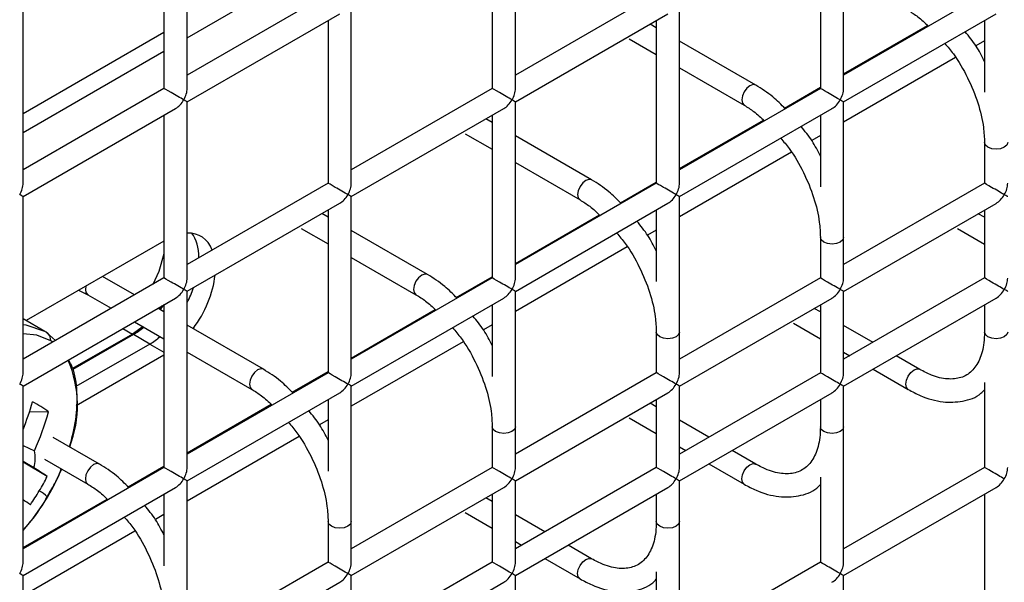
# Model space of a CAD drawing. Units: millimetres. Extents: x -1985 to 3136, y -1786 to 2955.
# Drawn here: x -1235 to -1193, y 2293 to 2317 of the extents above; entities that cross this region are included whole.
import ezdxf

# ---------------------------------------------------------------- set-up
doc = ezdxf.new("R2010")
doc.units = ezdxf.units.MM

msp = doc.modelspace()

# ---------------------------------------------------------------- linework, layer by layer
at = {"color": 7, "linetype": 'Continuous', "lineweight": 25}
for p, q in [((-1228.078, 2314.489), (-1228.078, 2322.077)), ((-1213.936, 2314.488), (-1213.936, 2322.076)), ((-1199.794, 2314.487), (-1199.794, 2322.075)), ((-1229.078, 2321.5), (-1229.078, 2314.489)), ((-1214.936, 2321.499), (-1214.936, 2314.488)), ((-1200.794, 2321.497), (-1200.794, 2314.487)), ((-1228.078, 2316.671), (-1222.007, 2320.176)), ((-1222.007, 2318.571), (-1228.078, 2315.067)), ((-1207.865, 2318.57), (-1213.936, 2315.065)), ((-1193.723, 2318.569), (-1199.794, 2315.064)), ((-1235.149, 2310.407), (-1235.149, 2317.995)), ((-1221.007, 2310.406), (-1221.007, 2317.994)), ((-1206.865, 2310.405), (-1206.865, 2317.993)), ((-1228.078, 2313.912), (-1221.507, 2317.705)), ((-1222.007, 2317.417), (-1222.007, 2310.406)), ((-1213.936, 2313.911), (-1207.365, 2317.704)), ((-1207.865, 2317.415), (-1207.865, 2310.405)), ((-1199.794, 2313.909), (-1193.223, 2317.703)), ((-1193.723, 2317.414), (-1193.723, 2314.327)), ((-1235.149, 2313.405), (-1229.078, 2316.91)), ((-1207.865, 2317.105), (-1208.134, 2317.26)), ((-1209.029, 2316.622), (-1207.865, 2315.95)), ((-1203.58, 2314.631), (-1206.865, 2316.527)), ((-1235.149, 2312.589), (-1229.078, 2316.094)), ((-1206.865, 2315.373), (-1204.08, 2313.765)), ((-1229.078, 2314.489), (-1235.149, 2310.985)), ((-1214.936, 2314.488), (-1221.007, 2310.983)), ((-1200.794, 2314.487), (-1206.865, 2310.982)), ((-1235.149, 2309.83), (-1228.578, 2313.623)), ((-1228.078, 2306.324), (-1228.078, 2313.912)), ((-1221.007, 2309.829), (-1214.436, 2313.622)), ((-1213.936, 2306.323), (-1213.936, 2313.911)), ((-1206.865, 2309.827), (-1200.294, 2313.621)), ((-1199.794, 2306.321), (-1199.794, 2313.909)), ((-1229.078, 2313.335), (-1229.078, 2306.324)), ((-1214.936, 2313.023), (-1215.205, 2313.178)), ((-1214.936, 2313.333), (-1214.936, 2306.323)), ((-1200.794, 2313.332), (-1200.794, 2310.245)), ((-1216.1, 2312.54), (-1214.936, 2311.868)), ((-1210.651, 2310.549), (-1213.936, 2312.445)), ((-1193.723, 2312.156), (-1193.723, 2310.403)), ((-1193.723, 2312.156), (-1193.723, 2310.403)), ((-1213.936, 2311.291), (-1211.151, 2309.683)), ((-1222.007, 2310.406), (-1228.078, 2306.901)), ((-1207.865, 2310.405), (-1213.936, 2306.9)), ((-1193.723, 2310.403), (-1199.794, 2306.899)), ((-1235.149, 2302.242), (-1235.149, 2309.83)), ((-1221.007, 2302.241), (-1221.007, 2309.829)), ((-1206.865, 2302.239), (-1206.865, 2309.827)), ((-1228.078, 2305.747), (-1221.507, 2309.54)), ((-1213.936, 2305.745), (-1207.365, 2309.539)), ((-1199.794, 2305.744), (-1193.223, 2309.537)), ((-1222.007, 2308.941), (-1222.276, 2309.096)), ((-1222.007, 2309.251), (-1222.007, 2302.241)), ((-1207.865, 2309.25), (-1207.865, 2306.163)), ((-1193.723, 2308.938), (-1193.992, 2309.093)), ((-1193.723, 2309.249), (-1193.723, 2306.321)), ((-1193.723, 2309.249), (-1193.723, 2306.321)), ((-1223.172, 2308.458), (-1222.007, 2307.786)), ((-1194.887, 2308.455), (-1193.723, 2307.783)), ((-1217.722, 2306.467), (-1221.007, 2308.363)), ((-1200.794, 2308.074), (-1200.794, 2306.321)), ((-1200.794, 2308.074), (-1200.794, 2306.321)), ((-1199.794, 2306.321), (-1199.794, 2308.074)), ((-1229.078, 2307.913), (-1235.012, 2304.488)), ((-1221.007, 2307.209), (-1218.222, 2305.601)), ((-1229.078, 2306.324), (-1235.149, 2302.819)), ((-1230.348, 2305.591), (-1231.724, 2306.386)), ((-1214.936, 2306.323), (-1221.007, 2302.818)), ((-1200.794, 2306.321), (-1206.865, 2302.817)), ((-1193.723, 2306.321), (-1199.794, 2302.816)), ((-1235.149, 2301.665), (-1228.578, 2305.458)), ((-1232.755, 2305.79), (-1232.364, 2305.601)), ((-1232.364, 2305.601), (-1231.348, 2305.014)), ((-1228.078, 2298.159), (-1228.078, 2305.747)), ((-1221.007, 2301.663), (-1214.436, 2305.457)), ((-1213.936, 2298.157), (-1213.936, 2305.745)), ((-1206.865, 2301.662), (-1200.294, 2305.455)), ((-1199.794, 2302.239), (-1199.794, 2305.744)), ((-1199.794, 2302.239), (-1199.794, 2305.744)), ((-1199.794, 2301.661), (-1193.223, 2305.455)), ((-1229.172, 2305.115), (-1229.276, 2304.972)), ((-1229.078, 2305.169), (-1229.078, 2298.159)), ((-1214.936, 2305.168), (-1214.936, 2302.081)), ((-1200.794, 2305.167), (-1200.794, 2302.239)), ((-1200.794, 2305.167), (-1200.794, 2302.239)), ((-1193.723, 2305.166), (-1193.723, 2303.991)), ((-1193.723, 2305.166), (-1193.723, 2303.991)), ((-1229.078, 2304.859), (-1229.348, 2305.014)), ((-1200.794, 2304.856), (-1201.063, 2305.011)), ((-1234.21, 2304.022), (-1235.149, 2304.567)), ((-1229.981, 2304.225), (-1230.436, 2303.905)), ((-1230.348, 2304.437), (-1229.078, 2303.704)), ((-1224.793, 2302.385), (-1228.078, 2304.281)), ((-1201.958, 2304.373), (-1200.794, 2303.701)), ((-1198.527, 2303.547), (-1199.794, 2304.279)), ((-1234.149, 2303.985), (-1234.21, 2304.022)), ((-1233.756, 2303.624), (-1234.138, 2303.978)), ((-1230.436, 2303.905), (-1233.017, 2302.415)), ((-1230.399, 2303.884), (-1233.01, 2302.377)), ((-1229.692, 2303.476), (-1230.399, 2303.884)), ((-1207.865, 2303.992), (-1207.865, 2302.239)), ((-1207.865, 2303.992), (-1207.865, 2302.239)), ((-1206.865, 2302.239), (-1206.865, 2303.992)), ((-1229.692, 2303.476), (-1232.875, 2301.639)), ((-1232.857, 2300.833), (-1229.078, 2303.014)), ((-1228.078, 2303.127), (-1225.293, 2301.519)), ((-1199.794, 2303.124), (-1199.527, 2302.97)), ((-1196.509, 2302.382), (-1197.527, 2302.97)), ((-1222.007, 2302.241), (-1228.078, 2298.736)), ((-1207.865, 2302.239), (-1213.936, 2298.734)), ((-1200.794, 2302.239), (-1206.865, 2298.734)), ((-1198.527, 2302.393), (-1197.009, 2301.516)), ((-1196.514, 2302.385), (-1196.509, 2302.382)), ((-1235.149, 2294.076), (-1235.149, 2301.665)), ((-1221.007, 2294.075), (-1221.007, 2301.663)), ((-1206.865, 2298.157), (-1206.865, 2301.662)), ((-1206.865, 2298.157), (-1206.865, 2301.662)), ((-1199.794, 2299.909), (-1199.794, 2301.661)), ((-1199.794, 2294.073), (-1199.794, 2301.661)), ((-1193.723, 2301.819), (-1193.723, 2298.155)), ((-1228.078, 2297.581), (-1221.507, 2301.375)), ((-1213.936, 2297.58), (-1207.365, 2301.373)), ((-1206.865, 2297.579), (-1200.294, 2301.373)), ((-1222.007, 2301.086), (-1222.007, 2297.999)), ((-1207.865, 2300.774), (-1208.134, 2300.929)), ((-1207.865, 2301.085), (-1207.865, 2298.157)), ((-1207.865, 2301.085), (-1207.865, 2298.157)), ((-1200.794, 2301.084), (-1200.794, 2299.909)), ((-1200.794, 2301.084), (-1200.794, 2299.909)), ((-1234.049, 2300.549), (-1234.88, 2300.534)), ((-1209.029, 2300.291), (-1207.865, 2299.619)), ((-1205.598, 2299.465), (-1206.865, 2300.197)), ((-1214.936, 2299.91), (-1214.936, 2298.157)), ((-1214.936, 2299.91), (-1214.936, 2298.157)), ((-1213.936, 2298.157), (-1213.936, 2299.91)), ((-1235.149, 2299.098), (-1234.665, 2298.877)), ((-1231.864, 2298.303), (-1233.855, 2299.452)), ((-1206.865, 2299.042), (-1206.598, 2298.888)), ((-1203.58, 2298.3), (-1204.598, 2298.888)), ((-1234.68, 2298.146), (-1235.149, 2298.419)), ((-1234.109, 2297.772), (-1235.149, 2298.389)), ((-1234.23, 2298.514), (-1232.364, 2297.436)), ((-1205.598, 2298.311), (-1204.08, 2297.434)), ((-1203.585, 2298.303), (-1203.58, 2298.3)), ((-1229.078, 2298.159), (-1235.149, 2294.654)), ((-1214.936, 2298.157), (-1221.007, 2294.652)), ((-1207.865, 2298.157), (-1213.936, 2294.652)), ((-1193.723, 2298.155), (-1199.794, 2294.65)), ((-1228.078, 2289.993), (-1228.078, 2297.581)), ((-1213.936, 2294.075), (-1213.936, 2297.58)), ((-1213.936, 2294.075), (-1213.936, 2297.58)), ((-1206.865, 2295.827), (-1206.865, 2297.579)), ((-1206.865, 2289.991), (-1206.865, 2297.579)), ((-1200.794, 2297.737), (-1200.794, 2294.073)), ((-1235.149, 2293.499), (-1228.578, 2297.292)), ((-1229.078, 2297.004), (-1229.078, 2293.917)), ((-1221.007, 2293.498), (-1214.436, 2297.291)), ((-1214.936, 2297.003), (-1214.936, 2294.075)), ((-1214.936, 2297.003), (-1214.936, 2294.075)), ((-1213.936, 2293.497), (-1207.365, 2297.29)), ((-1207.865, 2297.002), (-1207.865, 2295.827)), ((-1207.865, 2297.002), (-1207.865, 2295.827)), ((-1199.794, 2293.496), (-1193.223, 2297.289)), ((-1193.723, 2297.001), (-1193.723, 2289.99)), ((-1214.936, 2296.692), (-1215.205, 2296.847)), ((-1216.1, 2296.209), (-1214.936, 2295.537)), ((-1222.007, 2295.828), (-1222.007, 2294.075)), ((-1222.007, 2295.828), (-1222.007, 2294.075)), ((-1221.007, 2294.075), (-1221.007, 2295.828)), ((-1212.669, 2295.383), (-1213.936, 2296.115)), ((-1213.936, 2294.96), (-1213.669, 2294.806)), ((-1210.651, 2294.218), (-1211.669, 2294.806)), ((-1222.007, 2294.075), (-1228.078, 2290.57)), ((-1214.936, 2294.075), (-1221.007, 2290.57)), ((-1212.669, 2294.228), (-1211.151, 2293.352)), ((-1210.656, 2294.221), (-1210.651, 2294.218)), ((-1200.794, 2294.073), (-1206.865, 2290.568)), ((-1207.865, 2293.655), (-1207.865, 2289.991)), ((-1235.149, 2285.911), (-1235.149, 2293.499)), ((-1228.078, 2289.416), (-1221.507, 2293.209)), ((-1221.007, 2289.992), (-1221.007, 2293.498)), ((-1221.007, 2289.992), (-1221.007, 2293.498)), ((-1221.007, 2289.415), (-1214.436, 2293.208)), ((-1213.936, 2291.744), (-1213.936, 2293.497)), ((-1213.936, 2285.909), (-1213.936, 2293.497)), ((-1199.794, 2285.908), (-1199.794, 2293.496))]:
    msp.add_line(p, q, dxfattribs=at)
at = {"color": 8, "linetype": 'Continuous', "lineweight": 25}
for p, q in [((-1199.794, 2315.115), (-1196.173, 2317.206)), ((-1193.723, 2316.543), (-1194.096, 2316.328)), ((-1194.972, 2315.822), (-1199.794, 2313.038)), ((-1202.341, 2313.645), (-1200.794, 2314.538)), ((-1206.865, 2311.033), (-1203.244, 2313.123)), ((-1200.794, 2312.461), (-1201.167, 2312.246)), ((-1202.043, 2311.74), (-1206.865, 2308.956)), ((-1209.413, 2309.563), (-1207.865, 2310.456)), ((-1213.936, 2306.951), (-1210.316, 2309.041)), ((-1207.865, 2308.379), (-1208.238, 2308.164)), ((-1209.114, 2307.658), (-1213.936, 2304.874)), ((-1216.484, 2305.481), (-1214.936, 2306.374)), ((-1221.007, 2302.869), (-1217.387, 2304.959)), ((-1214.936, 2304.297), (-1215.309, 2304.082)), ((-1230.851, 2304.146), (-1230.436, 2303.905)), ((-1233.875, 2303.555), (-1233.954, 2303.608)), ((-1229.692, 2303.476), (-1229.078, 2303.122)), ((-1216.186, 2303.576), (-1221.007, 2300.792)), ((-1223.555, 2301.399), (-1222.007, 2302.292)), ((-1228.078, 2298.787), (-1224.458, 2300.877)), ((-1222.007, 2300.215), (-1222.38, 2299.999)), ((-1223.257, 2299.494), (-1228.078, 2296.71)), ((-1230.626, 2297.317), (-1229.078, 2298.21)), ((-1235.149, 2294.705), (-1231.529, 2296.795)), ((-1229.078, 2296.133), (-1229.451, 2295.917)), ((-1230.328, 2295.412), (-1235.149, 2292.628))]:
    msp.add_line(p, q, dxfattribs=at)
at = {"color": 8, "linetype": 'Continuous', "lineweight": 25, "flags": 128}
for points in [[(-1203.58, 2314.631), (-1203.694, 2314.653), (-1203.83, 2314.606), (-1203.965, 2314.497), (-1204.08, 2314.342), (-1204.156, 2314.165), (-1204.183, 2313.994)], [(-1204.183, 2313.994), (-1204.156, 2313.853), (-1204.08, 2313.765), (-1204.079, 2313.764)], [(-1193.577, 2311.952), (-1193.685, 2312.046), (-1193.723, 2312.156), (-1193.723, 2312.157)], [(-1192.723, 2312.156), (-1192.761, 2312.046), (-1192.87, 2311.952), (-1193.032, 2311.889), (-1193.223, 2311.867), (-1193.414, 2311.889), (-1193.577, 2311.952)], [(-1210.651, 2310.549), (-1210.765, 2310.571), (-1210.901, 2310.524), (-1211.036, 2310.415), (-1211.151, 2310.26), (-1211.227, 2310.083), (-1211.254, 2309.912)], [(-1211.254, 2309.912), (-1211.227, 2309.771), (-1211.151, 2309.683), (-1211.15, 2309.682)], [(-1200.648, 2307.87), (-1200.756, 2307.963), (-1200.794, 2308.074), (-1200.794, 2308.075)], [(-1199.794, 2308.074), (-1199.832, 2307.963), (-1199.941, 2307.87), (-1200.103, 2307.807), (-1200.294, 2307.785), (-1200.485, 2307.807), (-1200.648, 2307.87)], [(-1217.722, 2306.467), (-1217.837, 2306.489), (-1217.972, 2306.442), (-1218.107, 2306.333), (-1218.222, 2306.178), (-1218.298, 2306.001), (-1218.325, 2305.829)], [(-1232.45, 2305.967), (-1232.467, 2305.829), (-1232.441, 2305.689), (-1232.364, 2305.601), (-1232.364, 2305.601)], [(-1218.325, 2305.829), (-1218.298, 2305.689), (-1218.222, 2305.601), (-1218.221, 2305.6)], [(-1234.21, 2304.022), (-1235.011, 2304.286), (-1235.149, 2304.299)], [(-1233.954, 2303.608), (-1234.56, 2303.858), (-1235.149, 2303.914)], [(-1207.719, 2303.788), (-1207.827, 2303.881), (-1207.865, 2303.992), (-1207.865, 2303.993)], [(-1206.865, 2303.992), (-1206.903, 2303.881), (-1207.012, 2303.788), (-1207.174, 2303.725), (-1207.365, 2303.703), (-1207.557, 2303.725), (-1207.719, 2303.788)], [(-1193.577, 2303.786), (-1193.685, 2303.88), (-1193.723, 2303.991)], [(-1192.723, 2303.991), (-1192.761, 2303.88), (-1192.87, 2303.786), (-1193.032, 2303.724), (-1193.223, 2303.702), (-1193.414, 2303.724), (-1193.577, 2303.786)], [(-1224.793, 2302.385), (-1224.908, 2302.407), (-1225.043, 2302.36), (-1225.178, 2302.251), (-1225.293, 2302.096), (-1225.37, 2301.919), (-1225.396, 2301.747)], [(-1197.112, 2301.745), (-1197.085, 2301.917), (-1197.009, 2302.093), (-1196.894, 2302.248), (-1196.759, 2302.357), (-1196.623, 2302.404), (-1196.514, 2302.385)], [(-1225.396, 2301.747), (-1225.37, 2301.607), (-1225.293, 2301.519), (-1225.292, 2301.518)], [(-1197.009, 2301.516), (-1197.085, 2301.604), (-1197.112, 2301.745)], [(-1214.79, 2299.706), (-1214.898, 2299.799), (-1214.936, 2299.91), (-1214.936, 2299.911)], [(-1213.936, 2299.91), (-1213.974, 2299.799), (-1214.083, 2299.706), (-1214.245, 2299.643), (-1214.436, 2299.621), (-1214.628, 2299.643), (-1214.79, 2299.706)], [(-1200.648, 2299.704), (-1200.756, 2299.798), (-1200.794, 2299.909)], [(-1199.794, 2299.909), (-1199.832, 2299.798), (-1199.941, 2299.704), (-1200.103, 2299.642), (-1200.294, 2299.62), (-1200.485, 2299.642), (-1200.648, 2299.704)], [(-1231.864, 2298.303), (-1231.979, 2298.325), (-1232.114, 2298.278), (-1232.249, 2298.169), (-1232.364, 2298.014), (-1232.441, 2297.837), (-1232.467, 2297.665)], [(-1204.183, 2297.663), (-1204.156, 2297.835), (-1204.08, 2298.011), (-1203.965, 2298.166), (-1203.83, 2298.275), (-1203.694, 2298.322), (-1203.585, 2298.303)], [(-1233.801, 2297.415), (-1233.575, 2297.881), (-1233.486, 2298.084)], [(-1232.467, 2297.665), (-1232.441, 2297.525), (-1232.364, 2297.437), (-1232.364, 2297.436)], [(-1204.08, 2297.434), (-1204.156, 2297.522), (-1204.183, 2297.663)], [(-1235.149, 2295.435), (-1234.729, 2295.948), (-1234.294, 2296.565)], [(-1221.861, 2295.624), (-1221.969, 2295.717), (-1222.007, 2295.828), (-1222.007, 2295.829)], [(-1221.007, 2295.828), (-1221.045, 2295.717), (-1221.154, 2295.624), (-1221.316, 2295.561), (-1221.507, 2295.539), (-1221.699, 2295.561), (-1221.861, 2295.624)], [(-1207.719, 2295.622), (-1207.827, 2295.716), (-1207.865, 2295.827)], [(-1206.865, 2295.827), (-1206.903, 2295.716), (-1207.012, 2295.622), (-1207.174, 2295.56), (-1207.365, 2295.538), (-1207.557, 2295.56), (-1207.719, 2295.622)], [(-1211.254, 2293.581), (-1211.227, 2293.752), (-1211.151, 2293.929), (-1211.036, 2294.084), (-1210.901, 2294.193), (-1210.765, 2294.24), (-1210.656, 2294.221)], [(-1211.151, 2293.352), (-1211.227, 2293.44), (-1211.254, 2293.581)]]:
    msp.add_lwpolyline(points, dxfattribs=at)
at = {"color": 7, "linetype": 'Continuous', "lineweight": 25, "flags": 128}
msp.add_lwpolyline([(-1229.078, 2307.369), (-1229.303, 2306.6), (-1229.559, 2306.047)], dxfattribs=at)
at = {"color": 7, "linetype": 'Continuous', "lineweight": 25}
for centre, radius, start, end in [((-1234.372, 2303.631), 0.419, 356.8663, 57.7878), ((-1246.032, 2304.194), 11.738, 337.9941, 344.1337), ((-1238.084, 2294.911), 6.933, 54.4128, 61.1769), ((-1245.41, 2303.781), 11.811, 335.4706, 344.1186), ((-1236.082, 2298.542), 1.457, 344.2308, 13.3213), ((-1251.713, 2271.493), 31.63, 56.182, 57.4191), ((-1243.038, 2302.273), 10, 329.1778, 333.2482), ((-1242.685, 2302.004), 10, 329.178, 332.6807), ((-1243.043, 2302.276), 10.006, 325.1089, 329.1779), ((-1235.195, 2295.807), 1.535, 44.3709, 60.9893), ((-1248.256, 2276.591), 24.053, 56.0867, 56.9813), ((-1242.685, 2302.004), 10, 327.048, 329.178)]:
    msp.add_arc(centre, radius, start, end, dxfattribs=at)
at = {"color": 8, "linetype": 'Continuous', "lineweight": 25}
msp.add_arc((-1237.74, 2300.827), 4.933, 338.7674, 23.3715, dxfattribs=at)
at = {"color": 7, "linetype": 'Continuous', "lineweight": 25}
for centre, major_axis, ratio, start_param, end_param in [((-1228.578, 2314.201), (0.5, -0.289), 0.00007, 0.785439, 3.141552), ((-1228.578, 2314.201), (0.354, 0.612), 0.577335, 4.71243, 5.497828), ((-1214.436, 2314.199), (0.5, -0.289), 0.00007, 0.785439, 3.141552), ((-1214.436, 2314.199), (0.354, 0.612), 0.577335, 4.71243, 5.497828), ((-1200.294, 2314.198), (0.5, -0.289), 0.00007, 0.785439, 3.141552), ((-1200.294, 2314.198), (0.354, 0.612), 0.577335, 4.71243, 5.497828), ((-1228.578, 2314.201), (0.354, 0.612), 0.577335, 3.92695, 4.71243), ((-1228.578, 2314.201), (0.5, -0.289), 0.00007, 0.000041, 0.785439), ((-1214.436, 2314.199), (0.354, 0.612), 0.577335, 3.92695, 4.71243), ((-1214.436, 2314.199), (0.5, -0.289), 0.00007, 0.000041, 0.785439), ((-1200.294, 2314.198), (0.354, 0.612), 0.577335, 3.92695, 4.71243), ((-1200.294, 2314.198), (0.5, -0.289), 0.00007, 0.000041, 0.785439), ((-1235.649, 2310.119), (0.354, 0.612), 0.577335, 4.71243, 5.497828), ((-1221.507, 2310.117), (0.5, -0.289), 0.00007, 0.785439, 3.141552), ((-1221.507, 2310.117), (0.354, 0.612), 0.577335, 4.71243, 5.497828), ((-1207.365, 2310.116), (0.5, -0.289), 0.00007, 0.785439, 3.141552), ((-1207.365, 2310.116), (0.354, 0.612), 0.577335, 4.71243, 5.497828), ((-1193.223, 2310.115), (0.5, -0.289), 0.00007, 0.785439, 3.141552), ((-1193.223, 2310.115), (0.354, 0.612), 0.577335, 4.71243, 5.497828), ((-1235.649, 2310.119), (0.5, -0.289), 0.00007, 0.000041, 0.785439), ((-1221.507, 2310.117), (0.354, 0.612), 0.577335, 3.92695, 4.71243), ((-1221.507, 2310.117), (0.5, -0.289), 0.00007, 0.000041, 0.785439), ((-1207.365, 2310.116), (0.354, 0.612), 0.577335, 3.92695, 4.71243), ((-1207.365, 2310.116), (0.5, -0.289), 0.00007, 0.000041, 0.785439), ((-1193.223, 2310.115), (0.354, 0.612), 0.577335, 3.92695, 4.71243), ((-1193.223, 2310.115), (0.5, -0.289), 0.00007, 0.000041, 0.785439), ((-1228.985, 2305.517), (1.5, 2.598), 0.577382, 5.856642, 6.626914), ((-1229.692, 2305.926), (1.5, 2.598), 0.577382, 5.515705, 6.045265), ((-1229.692, 2305.926), (1.5, 2.598), 0.577382, 5.515705, 6.045265), ((-1228.578, 2306.035), (0.5, -0.289), 0.00007, 0.785439, 3.141552), ((-1228.578, 2306.035), (0.354, 0.612), 0.577335, 4.71243, 5.497828), ((-1228.985, 2305.517), (1.5, 2.598), 0.577382, 4.505157, 5.377326), ((-1214.436, 2306.034), (0.5, -0.289), 0.00007, 0.785439, 3.141552), ((-1214.436, 2306.034), (0.354, 0.612), 0.577335, 4.71243, 5.497828), ((-1200.294, 2306.033), (0.5, -0.289), 0.00007, 0.785439, 3.141552), ((-1200.294, 2306.033), (0.354, 0.612), 0.577335, 4.71243, 5.497828), ((-1193.223, 2306.032), (0.5, -0.289), 0.00007, 0.785439, 3.141552), ((-1193.223, 2306.032), (0.354, 0.612), 0.577335, 4.71243, 5.497828), ((-1229.692, 2305.926), (1.5, 2.598), 0.577382, 4.791324, 5.027163), ((-1229.692, 2305.926), (1.5, 2.598), 0.577382, 4.791324, 5.027163), ((-1228.578, 2306.035), (0.354, 0.612), 0.577335, 3.92695, 4.71243), ((-1228.578, 2306.035), (0.5, -0.289), 0.00007, 0.000041, 0.785439), ((-1214.436, 2306.034), (0.354, 0.612), 0.577335, 3.92695, 4.71243), ((-1214.436, 2306.034), (0.5, -0.289), 0.00007, 0.000041, 0.785439), ((-1200.294, 2306.033), (0.354, 0.612), 0.577335, 3.92695, 4.71243), ((-1200.294, 2306.033), (0.5, -0.289), 0.00007, 0.000041, 0.785439), ((-1193.223, 2306.032), (0.354, 0.612), 0.577335, 3.92695, 4.71243), ((-1193.223, 2306.032), (0.5, -0.289), 0.00007, 0.000041, 0.785439), ((-1230.399, 2306.334), (1.5, 2.598), 0.577382, 4.505157, 4.599027), ((-1230.399, 2306.334), (1.5, 2.598), 0.577382, 3.926913, 4.143037), ((-1229.692, 2305.926), (1.5, 2.598), 0.577382, 3.926913, 4.143037), ((-1229.692, 2305.926), (1.5, 2.598), 0.577382, 3.926913, 4.143037), ((-1235.649, 2301.953), (0.354, 0.612), 0.577335, 4.71243, 5.497828), ((-1221.507, 2301.952), (0.5, -0.289), 0.00007, 0.785439, 3.141552), ((-1221.507, 2301.952), (0.354, 0.612), 0.577335, 4.71243, 5.497828), ((-1207.365, 2301.951), (0.5, -0.289), 0.00007, 0.785439, 3.141552), ((-1207.365, 2301.951), (0.354, 0.612), 0.577335, 4.71243, 5.497828), ((-1200.294, 2301.95), (0.5, -0.289), 0.00007, 0.785439, 3.141552), ((-1200.294, 2301.95), (0.354, 0.612), 0.577335, 4.71243, 5.497828), ((-1235.649, 2301.953), (0.5, -0.289), 0.00007, 0.000041, 0.785439), ((-1221.507, 2301.952), (0.354, 0.612), 0.577335, 3.92695, 4.71243), ((-1221.507, 2301.952), (0.5, -0.289), 0.00007, 0.000041, 0.785439), ((-1207.365, 2301.951), (0.354, 0.612), 0.577335, 3.92695, 4.71243), ((-1207.365, 2301.951), (0.5, -0.289), 0.00007, 0.000041, 0.785439), ((-1200.294, 2301.95), (0.354, 0.612), 0.577335, 3.92695, 4.71243), ((-1200.294, 2301.95), (0.5, -0.289), 0.00007, 0.000041, 0.785439), ((-1228.578, 2297.87), (0.5, -0.289), 0.00007, 0.785439, 3.141552), ((-1228.578, 2297.87), (0.354, 0.612), 0.577335, 4.71243, 5.497828), ((-1214.436, 2297.869), (0.5, -0.289), 0.00007, 0.785439, 3.141552), ((-1214.436, 2297.869), (0.354, 0.612), 0.577335, 4.71243, 5.497828), ((-1207.365, 2297.868), (0.5, -0.289), 0.00007, 0.785439, 3.141552), ((-1207.365, 2297.868), (0.354, 0.612), 0.577335, 4.71243, 5.497828), ((-1193.223, 2297.867), (0.5, -0.289), 0.00007, 0.785439, 3.141552), ((-1193.223, 2297.867), (0.354, 0.612), 0.577335, 4.71243, 5.497828), ((-1228.578, 2297.87), (0.354, 0.612), 0.577335, 3.92695, 4.71243), ((-1228.578, 2297.87), (0.5, -0.289), 0.00007, 0.000041, 0.785439), ((-1214.436, 2297.869), (0.354, 0.612), 0.577335, 3.92695, 4.71243), ((-1214.436, 2297.869), (0.5, -0.289), 0.00007, 0.000041, 0.785439), ((-1207.365, 2297.868), (0.354, 0.612), 0.577335, 3.92695, 4.71243), ((-1207.365, 2297.868), (0.5, -0.289), 0.00007, 0.000041, 0.785439), ((-1193.223, 2297.867), (0.354, 0.612), 0.577335, 3.92695, 4.71243), ((-1235.649, 2293.788), (0.354, 0.612), 0.577335, 4.71243, 5.497828), ((-1221.507, 2293.786), (0.5, -0.289), 0.00007, 0.785439, 3.141552), ((-1221.507, 2293.786), (0.354, 0.612), 0.577335, 4.71243, 5.497828), ((-1214.436, 2293.786), (0.5, -0.289), 0.00007, 0.785439, 3.141552), ((-1214.436, 2293.786), (0.354, 0.612), 0.577335, 4.71243, 5.497828), ((-1200.294, 2293.784), (0.5, -0.289), 0.00007, 0.785439, 3.141552), ((-1200.294, 2293.784), (0.354, 0.612), 0.577335, 4.71243, 5.497828), ((-1235.649, 2293.788), (0.5, -0.289), 0.00007, 0.000041, 0.785439), ((-1221.507, 2293.786), (0.354, 0.612), 0.577335, 3.92695, 4.71243), ((-1221.507, 2293.786), (0.5, -0.289), 0.00007, 0.000041, 0.785439), ((-1214.436, 2293.786), (0.354, 0.612), 0.577335, 3.92695, 4.71243), ((-1214.436, 2293.786), (0.5, -0.289), 0.00007, 0.000041, 0.785439), ((-1200.294, 2293.784), (0.354, 0.612), 0.577335, 3.92695, 4.71243), ((-1200.294, 2293.784), (0.5, -0.289), 0.00007, 0.000041, 0.785439)]:
    msp.add_ellipse(centre, major_axis=major_axis, ratio=ratio, start_param=start_param, end_param=end_param, dxfattribs=at)
for points, knots in [([(-1197.009, 2317.847), (-1196.869, 2317.763), (-1196.576, 2317.587), (-1196.289, 2317.316), (-1196.138, 2317.175)], [0, 0, 0, 0, 0.476166, 1, 1, 1, 1]), ([(-1193.723, 2315.66), (-1193.837, 2315.883), (-1194.071, 2316.342), (-1194.392, 2316.732), (-1194.557, 2316.933)], [0, 0, 0, 0, 0.485847, 1, 1, 1, 1]), ([(-1195.432, 2316.427), (-1195.307, 2316.281), (-1194.932, 2315.842), (-1194.43, 2314.955), (-1193.982, 2313.87), (-1193.755, 2312.907), (-1193.732, 2312.371), (-1193.723, 2312.156)], [0, 0, 0, 0, 0.120353, 0.360532, 0.60082, 0.83995, 1, 1, 1, 1]), ([(-1202.308, 2313.613), (-1202.483, 2313.791), (-1202.887, 2314.202), (-1203.329, 2314.476), (-1203.58, 2314.631)], [0, 0, 0, 0, 0.4328661, 1, 1, 1, 1]), ([(-1204.08, 2313.765), (-1203.94, 2313.681), (-1203.647, 2313.505), (-1203.36, 2313.234), (-1203.209, 2313.092)], [0, 0, 0, 0, 0.476166, 1, 1, 1, 1]), ([(-1200.794, 2311.578), (-1200.908, 2311.801), (-1201.142, 2312.26), (-1201.463, 2312.65), (-1201.628, 2312.851)], [0, 0, 0, 0, 0.4858475, 1, 1, 1, 1]), ([(-1202.503, 2312.345), (-1202.378, 2312.199), (-1202.003, 2311.76), (-1201.501, 2310.873), (-1201.053, 2309.788), (-1200.826, 2308.825), (-1200.803, 2308.289), (-1200.794, 2308.074)], [0, 0, 0, 0, 0.120353, 0.360532, 0.60082, 0.83995, 1, 1, 1, 1]), ([(-1209.379, 2309.531), (-1209.554, 2309.709), (-1209.958, 2310.12), (-1210.4, 2310.394), (-1210.651, 2310.549)], [0, 0, 0, 0, 0.432866, 1, 1, 1, 1]), ([(-1211.151, 2309.683), (-1211.011, 2309.599), (-1210.718, 2309.423), (-1210.431, 2309.152), (-1210.28, 2309.01)], [0, 0, 0, 0, 0.476166, 1, 1, 1, 1]), ([(-1207.865, 2307.495), (-1207.979, 2307.719), (-1208.213, 2308.178), (-1208.534, 2308.568), (-1208.699, 2308.769)], [0, 0, 0, 0, 0.485847, 1, 1, 1, 1]), ([(-1209.574, 2308.263), (-1209.449, 2308.117), (-1209.074, 2307.678), (-1208.572, 2306.791), (-1208.124, 2305.706), (-1207.897, 2304.743), (-1207.874, 2304.207), (-1207.865, 2303.992)], [0, 0, 0, 0, 0.120353, 0.360532, 0.60082, 0.83995, 1, 1, 1, 1]), ([(-1216.45, 2305.449), (-1216.625, 2305.627), (-1217.029, 2306.038), (-1217.471, 2306.312), (-1217.722, 2306.467)], [0, 0, 0, 0, 0.432866, 1, 1, 1, 1]), ([(-1218.222, 2305.601), (-1218.082, 2305.517), (-1217.789, 2305.341), (-1217.502, 2305.07), (-1217.351, 2304.928)], [0, 0, 0, 0, 0.476166, 1, 1, 1, 1]), ([(-1214.936, 2303.413), (-1215.05, 2303.637), (-1215.284, 2304.096), (-1215.605, 2304.486), (-1215.77, 2304.686)], [0, 0, 0, 0, 0.485847, 1, 1, 1, 1]), ([(-1216.645, 2304.181), (-1216.52, 2304.035), (-1216.145, 2303.596), (-1215.643, 2302.709), (-1215.195, 2301.623), (-1214.968, 2300.661), (-1214.945, 2300.125), (-1214.936, 2299.91)], [0, 0, 0, 0, 0.120353, 0.360532, 0.60082, 0.83995, 1, 1, 1, 1]), ([(-1193.723, 2303.991), (-1193.728, 2303.836), (-1193.744, 2303.384), (-1193.917, 2302.769), (-1194.262, 2302.268), (-1194.709, 2302), (-1195.294, 2301.936), (-1195.921, 2302.075), (-1196.341, 2302.294), (-1196.509, 2302.382)], [0, 0, 0, 0, 0.0844834, 0.2462084, 0.4087259, 0.5792313, 0.7410056, 0.8962915, 1, 1, 1, 1]), ([(-1233.146, 2299.043), (-1233.043, 2299.438), (-1232.829, 2300.259), (-1232.805, 2301.424), (-1232.914, 2302.302), (-1233.133, 2302.694), (-1233.19, 2302.796)], [0, 0, 0, 0, 0.28252, 0.58621, 0.892428, 1, 1, 1, 1]), ([(-1223.521, 2301.367), (-1223.696, 2301.545), (-1224.1, 2301.956), (-1224.542, 2302.23), (-1224.793, 2302.385)], [0, 0, 0, 0, 0.432866, 1, 1, 1, 1]), ([(-1225.293, 2301.519), (-1225.153, 2301.435), (-1224.86, 2301.259), (-1224.573, 2300.988), (-1224.422, 2300.846)], [0, 0, 0, 0, 0.476166, 1, 1, 1, 1]), ([(-1197.009, 2301.516), (-1196.837, 2301.425), (-1196.337, 2301.159), (-1195.535, 2300.941), (-1194.647, 2300.983), (-1194.021, 2301.186), (-1193.772, 2301.451), (-1193.723, 2301.504)], [0, 0, 0, 0, 0.145916, 0.423727, 0.670982, 0.934864, 1, 1, 1, 1]), ([(-1222.007, 2299.331), (-1222.121, 2299.555), (-1222.355, 2300.014), (-1222.676, 2300.404), (-1222.841, 2300.604)], [0, 0, 0, 0, 0.485847, 1, 1, 1, 1]), ([(-1223.716, 2300.099), (-1223.591, 2299.953), (-1223.216, 2299.514), (-1222.714, 2298.627), (-1222.267, 2297.541), (-1222.04, 2296.579), (-1222.017, 2296.043), (-1222.007, 2295.828)], [0, 0, 0, 0, 0.120353, 0.360532, 0.60082, 0.83995, 1, 1, 1, 1]), ([(-1200.794, 2299.909), (-1200.8, 2299.753), (-1200.815, 2299.302), (-1200.988, 2298.687), (-1201.333, 2298.186), (-1201.78, 2297.918), (-1202.365, 2297.854), (-1202.992, 2297.993), (-1203.412, 2298.212), (-1203.58, 2298.3)], [0, 0, 0, 0, 0.0844834, 0.2462084, 0.4087259, 0.5792313, 0.7410056, 0.8962915, 1, 1, 1, 1]), ([(-1230.592, 2297.285), (-1230.767, 2297.463), (-1231.171, 2297.874), (-1231.613, 2298.148), (-1231.864, 2298.303)], [0, 0, 0, 0, 0.432866, 1, 1, 1, 1]), ([(-1234.008, 2297.082), (-1233.88, 2297.287), (-1233.678, 2297.614), (-1233.551, 2297.964), (-1233.504, 2298.095)], [0, 0, 0, 0, 0.628175, 1, 1, 1, 1]), ([(-1232.364, 2297.436), (-1232.224, 2297.353), (-1231.931, 2297.177), (-1231.644, 2296.906), (-1231.494, 2296.764)], [0, 0, 0, 0, 0.476166, 1, 1, 1, 1]), ([(-1204.08, 2297.434), (-1203.908, 2297.342), (-1203.408, 2297.077), (-1202.606, 2296.859), (-1201.718, 2296.901), (-1201.092, 2297.104), (-1200.843, 2297.369), (-1200.794, 2297.422)], [0, 0, 0, 0, 0.145916, 0.423727, 0.670982, 0.934864, 1, 1, 1, 1]), ([(-1235.149, 2295.436), (-1234.86, 2295.78), (-1234.431, 2296.29), (-1234.112, 2296.888), (-1234.008, 2297.082)], [0, 0, 0, 0, 0.675626, 1, 1, 1, 1]), ([(-1229.078, 2295.249), (-1229.192, 2295.473), (-1229.426, 2295.932), (-1229.747, 2296.322), (-1229.912, 2296.522)], [0, 0, 0, 0, 0.4858475, 1, 1, 1, 1]), ([(-1230.788, 2296.017), (-1230.662, 2295.871), (-1230.287, 2295.431), (-1229.785, 2294.545), (-1229.338, 2293.459), (-1229.111, 2292.497), (-1229.088, 2291.961), (-1229.078, 2291.746)], [0, 0, 0, 0, 0.120353, 0.360532, 0.60082, 0.83995, 1, 1, 1, 1]), ([(-1207.865, 2295.827), (-1207.871, 2295.671), (-1207.886, 2295.22), (-1208.059, 2294.604), (-1208.404, 2294.104), (-1208.851, 2293.836), (-1209.436, 2293.772), (-1210.063, 2293.911), (-1210.483, 2294.13), (-1210.651, 2294.218)], [0, 0, 0, 0, 0.084483, 0.246208, 0.408726, 0.579231, 0.741006, 0.896291, 1, 1, 1, 1]), ([(-1211.151, 2293.352), (-1210.979, 2293.26), (-1210.479, 2292.995), (-1209.677, 2292.777), (-1208.789, 2292.819), (-1208.164, 2293.022), (-1207.914, 2293.287), (-1207.865, 2293.34)], [0, 0, 0, 0, 0.145916, 0.423727, 0.670982, 0.934864, 1, 1, 1, 1])]:
    msp.add_open_spline(points, degree=3, knots=knots, dxfattribs=at)

doc.saveas('drawing.dxf')
